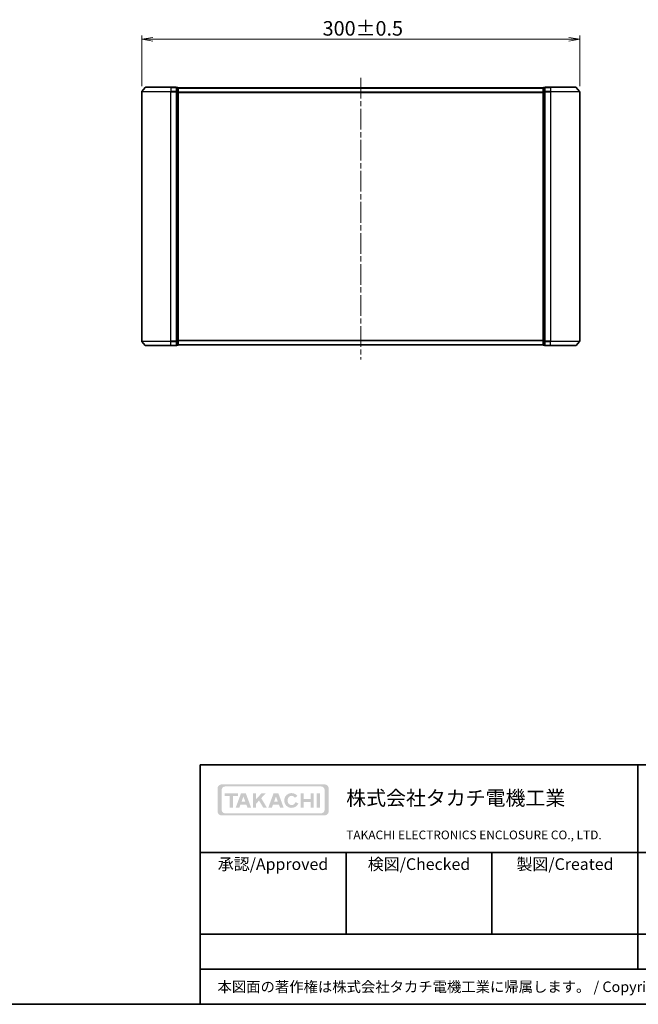
# Model space of a CAD drawing. Units: millimetres. Extents: x 36 to 6613, y 20 to 1144.
# Drawn here: x 1740 to 2164, y 20 to 694 of the extents above; entities that cross this region are included whole.
import ezdxf
from ezdxf.enums import TextEntityAlignment as Align

# ---------------------------------------------------------------- set-up
doc = ezdxf.new("R2010")
doc.units = ezdxf.units.MM
doc.header["$LTSCALE"] = 2.5
doc.linetypes.add('CHAIN', pattern=[0.35429999999999995, 0.2362, -0.0295, 0.0591, -0.0295])
doc.layers.get('Defpoints').update_dxf_attribs({"lineweight": 25})
for name, color, linetype, lineweight in [('Border (ISO)', 7, 'Continuous', 35), ('Centerline (ISO)', 131, 'Continuous', 18), ('Dimension (ISO)', 7, 'Continuous', 18), ('Hatch (ISO)', 1, 'Continuous', 18), ('Title (ISO)', 7, 'Continuous', 35), ('Visible (ISO)', 7, 'Continuous', 35), ('Visible Narrow (ISO)', 7, 'Continuous', 25)]:
    doc.layers.add(name, color=color, linetype=linetype, lineweight=lineweight)
doc.styles.add('Note Text (TK)', font='MS PGothic.ttf')
doc.styles.add('Text Style40', font='MS PGothic.ttf')
doc.styles.add('Text Style67', font='arial.ttf')
doc.dimstyles.new('Default - Method 1b (TK)', dxfattribs={"dimscale": 2.5, "dimtxt": 2.5, "dimasz": 2.5, "dimexe": 1, "dimexo": 1.499999999999999, "dimgap": 1, "dimtad": 1, "dimrnd": 1e-08, "dimdsep": 46, "dimtxsty": 'Note Text (TK)', "dimblk": 'OPEN', "dimcen": 0.09, "dimdle": 5, "dimclrd": 100, "dimclre": 100, "dimclrt": 7, "dimadec": 1, "dimazin": 1, "dimtfac": 1, "dimtmove": 0, "dimatfit": 3, "dimldrblk": 'OPEN', "dimfxl": 1, "dimtolj": 1, "dimlwd": -1, "dimlwe": -1, "dimarcsym": 0})

# ---------------------------------------------------------------- blocks, each defined once
blk = doc.blocks.new('Borders tk図枠')
at = {"layer": 'Border (ISO)'}
blk.add_line((14.50000000000001, 8.000000000000007), (405.4999999999999, 8.000000000000007), dxfattribs=at)
blk = doc.blocks.new('Title Blocks コピー版 tk表題欄')
at = {"layer": 'Hatch (ISO)'}
h = blk.add_hatch(color=256, dxfattribs=at)
edge = h.paths.add_edge_path(flags=0)
edge.add_arc((95.444849922821, 237.346881026017), 0.5958259999999996, 269.9999999999897, 360)
edge.add_line((96.040675922821, 237.3468810260171), (96.04067592282095, 240.7585970260168))
edge.add_arc((95.44484992282096, 240.7585970260169), 0.5958259999999996, 0, 90.0000000000068)
edge.add_line((95.44484992282091, 241.3544230260169), (79.00658192282103, 241.3544230260169))
edge.add_arc((79.00658192282103, 240.7585970260169), 0.5958259999999996, 90, 180)
edge.add_line((78.41075592282102, 240.7585970260168), (78.41075592282081, 237.3468810260171))
edge.add_arc((79.00658192282081, 237.3468810260168), 0.5958259999999996, 180, 270.0000000000205)
edge.add_line((79.00658192282103, 236.7510550260168), (95.44484992282091, 236.751055026017))
edge = h.paths.add_edge_path()
edge.add_line((77.70882392282107, 241.0034570260169), (77.70882392282107, 237.1020210260171))
edge.add_arc((78.41075592282097, 237.102021026017), 0.7019319999998935, 180, 270.000000000008)
edge.add_line((78.41075592282105, 236.4000890260172), (96.04067592282101, 236.4000890260172))
edge.add_arc((96.040675922821, 237.102021026017), 0.7019319999998921, 270, 360)
edge.add_line((96.7426079228209, 237.1020210260171), (96.74260792282098, 241.0034570260169))
edge.add_arc((96.04067592282107, 241.003457026017), 0.7019319999998921, 0, 90.00000000000873)
edge.add_line((96.04067592282095, 241.705389026017), (78.41075592282105, 241.7053890260169))
edge.add_arc((78.41075592282105, 241.0034570260169), 0.7019319999999984, 90.00000000000072, 180)
for points in [[(78.94128592282102, 240.1954190260171), (78.94128592282102, 239.7056990260171), (79.79013392282097, 239.7056990260171), (79.79013392282097, 237.7060090260171), (80.37779792282102, 237.7060090260171), (80.37779792282102, 239.7056990260171), (81.22664592282104, 239.7056990260171), (81.22664592282104, 240.1954190260171)], [(85.55355153134052, 237.7060090260171), (84.81294043548178, 238.9396854897348), (84.28739592282106, 238.3724785432585), (84.28739592282106, 237.7060090260171), (83.76502792282103, 237.7060090260171), (83.76502792282103, 240.1954190260171), (84.28739592282106, 240.1954190260171), (84.28739592282106, 239.1472136578642), (85.2586086041826, 240.1954190260171), (85.97643794456017, 240.1954190260171), (85.18872726044239, 239.3452627384302), (86.172817922821, 237.7060090260171)], [(91.96090243223207, 240.1954190260171), (91.96090243223207, 237.7060090260171), (92.4791894322321, 237.7060090260171), (92.4791894322321, 238.7058540260171), (93.63819343223211, 238.7058540260171), (93.63819343223211, 237.7060090260171), (94.15648043223207, 237.7060090260171), (94.15648043223207, 240.1954190260171), (93.63819343223211, 240.1954190260171), (93.63819343223211, 239.195574026017), (92.4791894322321, 239.195574026017), (92.4791894322321, 240.1954190260171)], [(94.71149643223212, 240.1954190260171), (94.71149643223212, 237.7060090260171), (95.2338644322322, 237.7060090260171), (95.2338644322322, 240.1954190260171)]]:
    blk.add_hatch(color=256, dxfattribs=at).paths.add_polyline_path(points)
h = blk.add_hatch(color=256, dxfattribs=at)
h.paths.add_polyline_path([(82.45967999495221, 238.7589070260171), (81.8218998506899, 238.7589070260171), (82.14078992282104, 239.627313026017)], flags=0)
h.paths.add_polyline_path([(82.64850318183746, 238.2447010260171), (81.63307666380464, 238.2447010260171), (81.43526189659153, 237.7060090260171), (80.81854592282102, 237.7060090260171), (81.73268992282102, 240.1954190260171), (82.54888992282102, 240.1954190260171), (83.46303392282098, 237.7060090260171), (82.84631794905052, 237.7060090260171)])
h = blk.add_hatch(color=256, dxfattribs=at)
h.paths.add_polyline_path([(87.39654585068993, 238.7589070260171), (88.03432599495216, 238.7589070260171), (87.71543592282107, 239.627313026017)], flags=0)
h.paths.add_polyline_path([(87.00990789659151, 237.7060090260171), (87.20772266380467, 238.2447010260171), (88.22314918183736, 238.2447010260171), (88.42096394905047, 237.7060090260171), (89.03767992282091, 237.7060090260171), (88.123535922821, 240.1954190260171), (87.30733592282104, 240.1954190260171), (86.39319192282105, 237.7060090260171)])
h = blk.add_hatch(color=256, dxfattribs=at)
edge = h.paths.add_edge_path()
edge.add_arc((90.39257192282079, 238.9507140260171), 1.273272000000011, 38.55054079078439, 336.5820184016556)
edge.add_line((91.56096443223191, 238.4446700260172), (91.04202846323602, 238.6694270587604))
edge.add_ellipse((90.392571922821, 238.9507140260171), major_axis=(0, -0.7998759999999119), ratio=0.8673469387756529, start_angle=128.5505407907963, end_angle=426.582018401653, ccw=False)
edge.add_line((90.96328818027123, 239.4055047731898), (91.38834540645578, 239.7442231660233))
at = {"layer": 'Title (ISO)'}
for p, q in [((74.70882392282105, 245.052739026017), (255.7088239228211, 245.052739026017)), ((74.70882392282105, 204.052739026017), (74.70882392282105, 245.052739026017)), ((149.7088239228211, 245.052739026017), (149.7088239228211, 210.052739026017)), ((230.7088239228211, 245.052739026017), (230.7088239228211, 210.052739026017)), ((255.7088239228211, 245.052739026017), (255.7088239228211, 204.052739026017)), ((243.2088239228211, 240.552739026017), (251.2088239228211, 241.552739026017)), ((251.2088239228211, 235.552739026017), (251.2088239228211, 241.552739026017)), ((243.2088239228211, 240.552739026017), (243.2088239228211, 236.552739026017)), ((243.2088239228211, 236.552739026017), (251.2088239228211, 235.552739026017)), ((230.7088239228211, 232.052739026017), (255.7088239228211, 232.052739026017)), ((74.70882392282105, 230.052739026017), (230.7088239228211, 230.0527390260171)), ((99.70882392282105, 230.052739026017), (99.70882392282108, 216.052739026017)), ((124.708823922821, 230.052739026017), (124.708823922821, 216.052739026017)), ((230.7088239228211, 221.052739026017), (255.7088239228211, 221.052739026017)), ((74.70882392282105, 216.052739026017), (230.7088239228211, 216.052739026017)), ((255.7088239228211, 210.052739026017), (74.70882392282105, 210.052739026017)), ((74.70882392282105, 204.052739026017), (255.7088239228211, 204.052739026017))]:
    blk.add_line(p, q, dxfattribs=at)
at = {"layer": 'Title (ISO)', "color": 4, "linetype": 'CHAIN', "lineweight": 18, "ltscale": 8.889559745788574}
blk.add_line((238.2088239228211, 242.5527390260171), (238.2088239228211, 234.552739026017), dxfattribs=at)
at = {"layer": 'Title (ISO)', "color": 4, "linetype": 'CHAIN', "lineweight": 18, "ltscale": 20.00163269042969}
blk.add_line((252.2088239228211, 238.552739026017), (234.2088239228211, 238.552739026017), dxfattribs=at)
at = {"layer": 'Title (ISO)'}
for radius in [3, 2]:
    blk.add_circle((238.2088239228211, 238.5527390260171), radius, dxfattribs=at)
at = {"layer": 'Title (ISO)', "color": 1, "char_height": 2.000000029802322, "line_spacing_factor": 1.5, "style": 'Note Text (TK)'}
for s, insert, attachment_point in [('\\fＭＳ Ｐゴシック|b0|i0;{\\H2.0000;品名/Title}', (151.708823922821, 243.052739026017), 4), ('\\fＭＳ Ｐゴシック|b0|i0;{\\H2.0000;尺度/Scale}', (232.7088239228211, 230.052739026017), 4), ('\\fＭＳ Ｐゴシック|b0|i0;{\\H2.0000;検図/Checked}', (112.208823922821, 228.0527390260171), 5), ('\\fＭＳ Ｐゴシック|b0|i0;{\\H2.0000;製図/Created}', (137.208823922821, 228.052739026017), 5), ('\\fＭＳ Ｐゴシック|b0|i0;{\\H2.0000;承認/Approved}', (87.20882392282105, 228.052739026017), 5), ('\\fＭＳ Ｐゴシック|b0|i0;{\\H2.0000;ページ/Page}', (232.7088239228211, 219.052739026017), 4), ('\\fＭＳ Ｐゴシック|b0|i0;{\\H2.0000;作成日/Date}', (151.708823922821, 213.052739026017), 4)]:
    blk.add_mtext(s, dxfattribs=dict(at, insert=insert, attachment_point=attachment_point))
at = {"layer": 'Title (ISO)', "color": 7, "line_spacing_factor": 1.5, "style": 'Note Text (TK)'}
for s, insert, char_height, attachment_point in [('株式会社タカチ電機工業', (99.74260792282095, 239.052739026017), 2.5, 4), ('\\fArial|b0|i0;{\\H1.4986;TAKACHI ELECTRONICS ENCLOSURE CO., LTD.}', (99.74260792282095, 233.052739026017), 1.49859994649887, 4), ('\\fＭＳ Ｐゴシック|b0|i0;{\\H2.0000;/}', (243.2088239228211, 213.5527390260171), 2.000000029802322, 5), ('\\fMS PGothic|b0|i0;{\\H1.8000;本図面の著作権は株式会社タカチ電機工業に帰属します。 / Copyright (C)\xa0 TAKACHI ELECTRONICS ENCLOSURE CO., LTD. All Rights Reserved.}', (77.70882392282107, 207.052739026017), 1.800000071525573, 4)]:
    blk.add_mtext(s, dxfattribs=dict(at, insert=insert, char_height=char_height, attachment_point=attachment_point))
at = {"layer": 'Title (ISO)', "color": 7}
for tag, p, height, style in [('<品名>_001', (157.524164831912, 236.7388185714716), 2.5, 'Note Text (TK)'), ('<Title>_001', (157.708823922821, 231.5520568828656), 2.000000029802322, 'Text Style67'), ('<尺度>_001', (240.9218921046393, 223.302739026017), 2.5, 'Note Text (TK)'), ('<型番>_001', (157.6576875571527, 219.9930798731327), 3.000000119209289, 'Text Style40'), ('作成日_001', (175.6108125591847, 211.7814322078352), 2.5, 'Note Text (TK)'), ('<ページ_No.>_001', (237.7785715353723, 212.2976230642162), 2.5, 'Note Text (TK)'), ('<総ページ数>_001', (246.7271309270378, 212.302739026017), 2.5, 'Note Text (TK)')]:
    blk.add_attdef(tag, p, '', height=height, dxfattribs=dict(at, style=style))
at = {"layer": 'Title (ISO)', "color": 7, "style": 'Note Text (TK)'}
blk.add_attdef('<部品サイズ>', text='', height=2.5, dxfattribs=at).set_placement((112.208823922821, 213.052739026017), align=Align.MIDDLE_CENTER)
blk = doc.blocks.new('_Open')
at = {"color": 0, "linetype": 'ByBlock', "lineweight": -2}
for p, q in [((-1, 0.1666666666666666), (0, 0)), ((-1, -0.1666666666666666), (0, 0)), ((0, 0), (-1, 0))]:
    blk.add_line(p, q, dxfattribs=at)
blk = doc.blocks.new('*D97')
at = {"layer": 'Defpoints', "color": 0}
for p in [(2123.81486461002, 680.9277686907553), (1823.814864610021, 644.998737388756), (2123.81486461002, 644.9987373887554)]:
    blk.add_point(p, dxfattribs=at)
at = {"layer": 'Dimension (ISO)', "color": 100}
for p, q in [((1823.814864610021, 648.748737388756), (1823.814864610021, 683.4277686907553)), ((2123.81486461002, 648.7487373887554), (2123.81486461002, 683.4277686907553)), ((1831.314864610021, 680.9277686907553), (2116.31486461002, 680.9277686907553))]:
    blk.add_line(p, q, dxfattribs=at)
at = {"layer": 'Dimension (ISO)', "color": 100, "xscale": 7.5, "yscale": 7.5, "zscale": 7.5, "rotation": 180}
blk.add_blockref('_Open', (1823.814864610021, 680.9277686907553), dxfattribs=at)
at = {"layer": 'Dimension (ISO)', "color": 100, "xscale": 7.5, "yscale": 7.5, "zscale": 7.5}
blk.add_blockref('_Open', (2123.81486461002, 680.9277686907553), dxfattribs=at)
at = {"layer": 'Dimension (ISO)', "color": 7, "insert": (1947.726455519111, 688.4077686907553), "char_height": 6.25, "attachment_point": 4, "style": 'Note Text (TK)'}
blk.add_mtext('\\A1;\\fMS PGothic|b0|i0;{\\H9.9600;300±0.5}', dxfattribs=at)

msp = doc.modelspace()

# ---------------------------------------------------------------- linework, layer by layer
at = {"layer": 'Centerline (ISO)', "linetype": 'CHAIN', "ltscale": 23.99096870422363}
msp.add_line((1973.814864610021, 654.4987373887557), (1973.81486461002, 461.7152970494115), dxfattribs=at)
at = {"layer": 'Visible (ISO)'}
for p, q in [((1826.224910709937, 647.9994076892096), (1823.884398226142, 645.1907927086552)), ((1826.455377093816, 648.1073523693103), (1843.814864610021, 648.1073523693103)), ((1847.514864610021, 648.1073523693103), (1843.814864610021, 648.1073523693103)), ((1848.514864610021, 647.8073523693104), (1847.814864610021, 647.8073523693104)), ((1847.814864610021, 647.6994076892097), (1847.814864610021, 647.8073523693104)), ((1847.814864610021, 647.6994076892097), (1847.814864610021, 645.0821777281009)), ((1848.814864610021, 647.5073523693097), (1848.814864610021, 647.6073523693096)), ((2098.81486461002, 647.6073523693102), (1848.814864610021, 647.6073523693096)), ((1848.814864610021, 644.8901224082014), (1848.814864610021, 647.5073523693103)), ((2098.81486461002, 647.6073523693102), (2098.81486461002, 647.5073523693104)), ((2098.81486461002, 647.5073523693102), (2098.81486461002, 644.8901224082013)), ((2099.81486461002, 647.8073523693101), (2099.11486461002, 647.8073523693101)), ((2099.81486461002, 647.8073523693101), (2099.81486461002, 647.6994076892095)), ((2099.81486461002, 645.0821777281006), (2099.81486461002, 647.6994076892095)), ((2103.81486461002, 648.1073523693102), (2100.11486461002, 648.1073523693102)), ((2103.81486461002, 648.1073523693102), (2121.174352126224, 648.1073523693102)), ((2121.404818510104, 647.9994076892095), (2123.745330993899, 645.1907927086551)), ((1823.814864610021, 644.998737388756), (1823.814864610021, 474.2159673498652)), ((1847.814864610021, 644.998737388756), (1847.814864610021, 645.0821777281009)), ((1847.814864610021, 644.8901224082014), (1847.814864610021, 644.998737388756)), ((1847.814864610021, 644.8901224082014), (1847.814864610021, 474.3245823304195)), ((1848.814864610021, 474.3245823304195), (1848.814864610021, 644.8901224082014)), ((2098.81486461002, 644.8901224082013), (2098.81486461002, 474.3245823304199)), ((2099.81486461002, 645.0821777281006), (2099.81486461002, 644.9987373887556)), ((2099.81486461002, 644.9987373887556), (2099.81486461002, 644.8901224082013)), ((2099.81486461002, 474.3245823304199), (2099.81486461002, 644.8901224082013)), ((2123.81486461002, 474.2159673498654), (2123.81486461002, 644.9987373887556)), ((1826.224910709937, 471.2152970494114), (1823.884398226142, 474.0239120299658)), ((1847.814864610021, 474.215967349865), (1847.814864610021, 474.3245823304195)), ((1847.814864610021, 474.1325270105201), (1847.814864610021, 474.215967349865)), ((1847.814864610021, 474.1325270105201), (1847.814864610021, 471.5152970494113)), ((1848.814864610021, 471.7073523693107), (1848.814864610021, 474.3245823304195)), ((2098.81486461002, 474.3245823304199), (2098.81486461002, 471.7073523693111)), ((2099.81486461002, 474.3245823304199), (2099.81486461002, 474.2159673498655)), ((2099.81486461002, 474.2159673498655), (2099.81486461002, 474.1325270105206)), ((2099.81486461002, 471.5152970494117), (2099.81486461002, 474.1325270105206)), ((2121.404818510104, 471.2152970494117), (2123.745330993899, 474.0239120299661)), ((1843.814864610021, 471.1073523693107), (1826.455377093816, 471.1073523693107)), ((1843.814864610021, 471.1073523693107), (1847.514864610021, 471.1073523693107)), ((1847.814864610021, 471.4073523693107), (1847.814864610021, 471.5152970494113)), ((1847.814864610021, 471.4073523693107), (1848.514864610021, 471.4073523693107)), ((1848.814864610021, 471.6073523693105), (1848.814864610021, 471.7073523693105)), ((1848.814864610021, 471.6073523693106), (2098.81486461002, 471.607352369311)), ((2098.81486461002, 471.7073523693113), (2098.81486461002, 471.607352369311)), ((2099.11486461002, 471.4073523693111), (2099.81486461002, 471.4073523693111)), ((2099.81486461002, 471.5152970494117), (2099.81486461002, 471.4073523693111)), ((2100.11486461002, 471.107352369311), (2103.81486461002, 471.107352369311)), ((2121.174352126224, 471.107352369311), (2103.81486461002, 471.107352369311))]:
    msp.add_line(p, q, dxfattribs=at)
for centre, radius, start, end in [((1826.455377093816, 647.8073523693104), 0.299999999999993, 90, 140.194428907732), ((1847.514864610021, 647.8073523693104), 0.299999999999993, 0, 90), ((1848.514864610021, 647.5073523693103), 0.299999999999993, 0, 90), ((2099.11486461002, 647.5073523693102), 0.2999999999999976, 90, 180), ((2100.11486461002, 647.8073523693101), 0.2999999999999987, 90, 180), ((2121.174352126224, 647.8073523693101), 0.299999999999992, 39.80557109226801, 90), ((1824.114864610021, 644.998737388756), 0.2999999999999907, 140.194428907732, 180), ((2123.51486461002, 644.9987373887556), 0.2999999999999987, 0, 39.80557109226801), ((1824.114864610021, 474.2159673498652), 0.3000000000000019, 180, 219.8055710922576), ((2123.51486461002, 474.2159673498655), 0.2999999999999987, 320.1944289077383, 0), ((1826.455377093816, 471.4073523693107), 0.299999999999993, 219.8055710922576, 270), ((1847.514864610021, 471.4073523693107), 0.2999999999999996, 270, 0), ((1848.514864610021, 471.7073523693106), 0.2999999999999996, 270, 0), ((2099.11486461002, 471.7073523693111), 0.299999999999992, 180, 270), ((2100.11486461002, 471.4073523693111), 0.299999999999992, 180, 270), ((2121.174352126224, 471.4073523693111), 0.299999999999992, 270, 320.1944289077383)]:
    msp.add_arc(centre, radius, start, end, dxfattribs=at)
at = {"layer": 'Visible Narrow (ISO)'}
for p, q in [((1843.814864610021, 647.9994076892096), (1826.224910709937, 647.9994076892096)), ((1843.814864610021, 647.9994076892096), (1843.814864610021, 648.1073523693103)), ((1843.814864610021, 647.9994076892096), (1847.514864610021, 647.9994076892096)), ((1843.814864610021, 647.9994076892096), (1843.814864610021, 645.1907927086552)), ((1847.514864610021, 647.9994076892096), (1847.514864610021, 648.1073523693103)), ((1847.514864610021, 647.9994076892096), (1847.514864610021, 645.1907927086552)), ((1847.814864610021, 647.6994076892097), (1848.514864610021, 647.6994076892097)), ((1848.514864610021, 647.6994076892097), (1848.514864610021, 647.8073523693104)), ((1848.514864610021, 647.6994076892097), (1848.514864610021, 645.0821777281009)), ((1848.814864610021, 647.4994076892089), (2098.81486461002, 647.4994076892094)), ((2099.11486461002, 647.8073523693101), (2099.11486461002, 647.6994076892095)), ((2099.11486461002, 645.0821777281006), (2099.11486461002, 647.6994076892095)), ((2099.11486461002, 647.6994076892095), (2099.81486461002, 647.6994076892095)), ((2100.11486461002, 648.1073523693102), (2100.11486461002, 647.9994076892095)), ((2100.11486461002, 647.9994076892094), (2103.81486461002, 647.9994076892094)), ((2100.11486461002, 645.1907927086551), (2100.11486461002, 647.9994076892095)), ((2103.81486461002, 647.9994076892095), (2103.81486461002, 648.1073523693102)), ((2121.404818510104, 647.9994076892095), (2103.81486461002, 647.9994076892095)), ((2103.81486461002, 647.9994076892095), (2103.81486461002, 645.1907927086551)), ((1843.814864610021, 644.9987373887559), (1823.814864610021, 644.9987373887559)), ((1823.884398226142, 645.1907927086552), (1843.814864610021, 645.1907927086552)), ((1847.514864610021, 645.1907927086552), (1843.814864610021, 645.1907927086552)), ((1843.814864610021, 645.1907927086552), (1843.814864610021, 644.9987373887559)), ((1843.814864610021, 644.9987373887559), (1847.514864610021, 644.998737388756)), ((1843.814864610021, 474.215967349865), (1843.814864610021, 644.998737388756)), ((1847.514864610021, 644.998737388756), (1847.514864610021, 645.1907927086554)), ((1847.514864610021, 644.998737388756), (1847.814864610021, 644.998737388756)), ((1847.514864610021, 644.998737388756), (1847.514864610021, 474.215967349865)), ((1848.514864610021, 645.0821777281009), (1847.814864610021, 645.0821777281009)), ((1847.814864610021, 644.8901224082014), (1848.514864610021, 644.8901224082014)), ((1848.514864610021, 644.8901224082014), (1848.514864610021, 645.0821777281009)), ((1848.514864610021, 644.8901224082014), (1848.814864610021, 644.8901224082014)), ((1848.514864610021, 644.8901224082014), (1848.514864610021, 474.3245823304195)), ((2098.81486461002, 644.6907927086551), (1848.814864610021, 644.6907927086546)), ((1848.814864610021, 644.4987373887553), (2098.81486461002, 644.4987373887557)), ((2098.81486461002, 644.8901224082013), (2099.11486461002, 644.8901224082013)), ((2099.11486461002, 645.0821777281006), (2099.11486461002, 644.8901224082013)), ((2099.81486461002, 645.0821777281006), (2099.11486461002, 645.0821777281006)), ((2099.11486461002, 474.3245823304199), (2099.11486461002, 644.8901224082013)), ((2099.11486461002, 644.8901224082013), (2099.81486461002, 644.8901224082013)), ((2099.81486461002, 644.9987373887556), (2100.11486461002, 644.9987373887556)), ((2103.81486461002, 645.1907927086551), (2100.11486461002, 645.1907927086551)), ((2100.11486461002, 645.1907927086551), (2100.11486461002, 644.9987373887556)), ((2100.11486461002, 644.9987373887556), (2103.81486461002, 644.9987373887556)), ((2100.11486461002, 474.2159673498655), (2100.11486461002, 644.9987373887556)), ((2103.81486461002, 645.1907927086551), (2103.81486461002, 644.9987373887556)), ((2103.81486461002, 645.1907927086551), (2123.745330993899, 645.1907927086551)), ((2123.81486461002, 644.9987373887556), (2103.81486461002, 644.9987373887556)), ((2103.81486461002, 644.9987373887556), (2103.81486461002, 474.2159673498655)), ((1823.814864610021, 474.215967349865), (1843.814864610021, 474.215967349865)), ((1843.814864610021, 474.0239120299658), (1823.884398226142, 474.0239120299658)), ((1847.514864610021, 474.215967349865), (1843.814864610021, 474.215967349865)), ((1843.814864610021, 474.0239120299658), (1843.814864610021, 474.215967349865)), ((1843.814864610021, 474.0239120299658), (1847.514864610021, 474.0239120299658)), ((1843.814864610021, 471.2152970494113), (1843.814864610021, 474.0239120299658)), ((1847.814864610021, 474.215967349865), (1847.514864610021, 474.215967349865)), ((1847.514864610021, 474.0239120299658), (1847.514864610021, 474.215967349865)), ((1847.514864610021, 474.0239120299658), (1847.514864610021, 471.2152970494113)), ((1848.514864610021, 474.3245823304195), (1847.814864610021, 474.3245823304195)), ((1847.814864610021, 474.1325270105201), (1848.514864610021, 474.1325270105201)), ((1848.814864610021, 474.3245823304195), (1848.514864610021, 474.3245823304195)), ((1848.514864610021, 474.1325270105201), (1848.514864610021, 474.3245823304195)), ((1848.514864610021, 474.1325270105201), (1848.514864610021, 471.5152970494113)), ((2098.81486461002, 474.7159673498654), (1848.814864610021, 474.7159673498649)), ((1848.814864610021, 474.5239120299657), (2098.81486461002, 474.5239120299661)), ((2099.11486461002, 474.3245823304199), (2098.81486461002, 474.3245823304199)), ((2099.11486461002, 474.3245823304199), (2099.11486461002, 474.1325270105206)), ((2099.81486461002, 474.3245823304199), (2099.11486461002, 474.3245823304199)), ((2099.11486461002, 471.5152970494117), (2099.11486461002, 474.1325270105206)), ((2099.11486461002, 474.1325270105206), (2099.81486461002, 474.1325270105206)), ((2100.11486461002, 474.2159673498655), (2099.81486461002, 474.2159673498655)), ((2103.81486461002, 474.2159673498655), (2100.11486461002, 474.2159673498655)), ((2100.11486461002, 474.2159673498655), (2100.11486461002, 474.0239120299662)), ((2100.11486461002, 474.0239120299661), (2103.81486461002, 474.0239120299661)), ((2100.11486461002, 471.2152970494117), (2100.11486461002, 474.0239120299661)), ((2103.81486461002, 474.0239120299662), (2103.81486461002, 474.2159673498655)), ((2103.81486461002, 474.2159673498655), (2123.81486461002, 474.2159673498655)), ((2123.745330993899, 474.0239120299661), (2103.81486461002, 474.0239120299661)), ((2103.81486461002, 471.2152970494117), (2103.81486461002, 474.0239120299661)), ((1826.224910709937, 471.2152970494113), (1843.814864610021, 471.2152970494113)), ((1847.514864610021, 471.2152970494113), (1843.814864610021, 471.2152970494113)), ((1843.814864610021, 471.2152970494114), (1843.814864610021, 471.1073523693107)), ((1847.514864610021, 471.1073523693107), (1847.514864610021, 471.2152970494114)), ((1848.514864610021, 471.5152970494113), (1847.814864610021, 471.5152970494113)), ((1848.514864610021, 471.4073523693106), (1848.514864610021, 471.5152970494113)), ((2098.81486461002, 471.7152970494117), (1848.814864610021, 471.7152970494112)), ((2099.11486461002, 471.5152970494118), (2099.11486461002, 471.4073523693111)), ((2099.81486461002, 471.5152970494117), (2099.11486461002, 471.5152970494117)), ((2103.81486461002, 471.2152970494117), (2100.11486461002, 471.2152970494117)), ((2100.11486461002, 471.2152970494118), (2100.11486461002, 471.107352369311)), ((2103.81486461002, 471.2152970494118), (2103.81486461002, 471.107352369311)), ((2103.81486461002, 471.2152970494118), (2121.404818510104, 471.2152970494118))]:
    msp.add_line(p, q, dxfattribs=at)
for centre, major_axis, ratio, start_param, end_param in [((1847.514864610021, 647.8073523693104), (0.2999999999999997, -3e-16), 0.6401843996644856, 5e-15, 1.570796326794897), ((1848.514864610021, 647.5073523693103), (0.2999999999999997, -3e-16), 0.640184399664471, 5e-15, 1.570796326794897), ((2099.11486461002, 647.5073523693102), (-0.3000000000000056, 2e-16), 0.6401843996645181, 4.712388980384689, 6.283185307179588), ((2100.11486461002, 647.8073523693101), (-0.2999999999999892, 2e-16), 0.6401843996644943, 4.712388980384689, 6.283185307179588), ((1847.514864610021, 644.998737388756), (0.3000000000000011, -3e-16), 0.640184399664471, 0, 1.570796326794897), ((1848.514864610021, 644.8901224082014), (0.3000000000000011, -3e-16), 0.640184399664471, 0, 1.570796326794897), ((2099.11486461002, 644.8901224082013), (-0.2999999999999986, 2e-16), 0.6401843996644652, 4.712388980384689, 6.283185307179588), ((2100.11486461002, 644.9987373887556), (-0.2999999999999986, 2e-16), 0.6401843996644798, 4.712388980384689, 6.283185307179588), ((1847.514864610021, 474.215967349865), (0.2999999999999997, -3e-16), 0.6401843996644713, 4.712388980384689, 6.283185307179583), ((1848.514864610021, 474.3245823304195), (0.2999999999999997, -3e-16), 0.6401843996644823, 4.712388980384689, 6.283185307179583), ((2099.11486461002, 474.3245823304199), (-0.3000000000000011, 2e-16), 0.6401843996644688, 0, 1.570796326794896), ((2100.11486461002, 474.2159673498655), (-0.299999999999996, 2e-16), 0.6401843996644799, 0, 1.570796326794896), ((1847.514864610021, 471.4073523693107), (0.2999999999999942, -1e-15), 0.6401843996644861, 4.712388980384691, 6.283185307179592), ((1848.514864610021, 471.7073523693106), (0.2999999999999976, -3e-16), 0.6401843996644789, 4.712388980384689, 6.283185307179583), ((2099.11486461002, 471.7073523693111), (-0.2999999999999976, 2e-16), 0.6401843996644653, 0, 1.570796326794897), ((2100.11486461002, 471.4073523693111), (-0.2999999999999986, 2e-16), 0.6401843996644945, 0, 1.570796326794897)]:
    msp.add_ellipse(centre, major_axis=major_axis, ratio=ratio, start_param=start_param, end_param=end_param, dxfattribs=at)

# ---------------------------------------------------------------- block references
at = {"xscale": 4, "yscale": 4, "zscale": 4}
msp.add_blockref('Borders tk図枠', (965.7499954205992, -12.00000016725971), dxfattribs=at)
ref = msp.add_blockref('Title Blocks コピー版 tk表題欄', (1564.914699729315, -796.2109562713277), dxfattribs=dict(xscale=4, yscale=4, zscale=4))
ref.add_attrib('<品名>_001', 'パネル着脱アルミサッシケース', (2195.011359056962, 150.7443180145584), dxfattribs={"layer": 'Title (ISO)', "color": 7, "height": 10, "style": 'Note Text (TK)'})
ref.add_attrib('<尺度>_001', '1:4', (2528.460222693327, 96.99999983274034), dxfattribs={"layer": 'Title (ISO)', "color": 7, "height": 10, "style": 'Note Text (TK)'})
ref.add_attrib('作成日_001', '2024/05/23', (2267.357948881486, 50.82954513573413), dxfattribs={"layer": 'Title (ISO)', "color": 7, "height": 10, "style": 'Note Text (TK)'})
ref.add_attrib('<Title>_001', 'ALUMINIUM ENCLOSURE with DETACHABLE PANELS', (2195.749995420599, 129.9972712601345), dxfattribs={"layer": 'Title (ISO)', "color": 7, "height": 8.00000011920929, "style": 'Text Style67'})
ref.add_attrib('<ページ_No.>_001', '2', (2516.028985870803, 52.97953598553701), dxfattribs={"layer": 'Title (ISO)', "color": 7, "height": 10, "style": 'Note Text (TK)'})
ref.add_attrib('<総ページ数>_001', '7', (2551.823223437467, 52.99999983274028), dxfattribs={"layer": 'Title (ISO)', "color": 7, "height": 10, "style": 'Note Text (TK)'})

# ---------------------------------------------------------------- dimensions: what is measured, and where the dimension line sits
at = {"layer": 'Dimension (ISO)', "color": 100}
dim = msp.add_linear_dim(base=(2123.81486461002, 680.9277686907553), p1=(1823.814864610021, 644.998737388756), p2=(2123.81486461002, 644.9987373887554), angle=180, text='\\fMS PGothic|b0|i0;{\\H9.9600;<>±0.5}', dimstyle='Default - Method 1b (TK)', override={"dimasz": 3, "dimgap": 1, "dimdec": 2, "dimtol": 0, "dimlim": 0, "dimtp": 0, "dimtm": 0, "dimtdec": 2, "dimtofl": 0, "dimatfit": 1}, dxfattribs=at)
dim.commit()
dim.dimension.update_dxf_attribs({"geometry": '*D97', "text_midpoint": (1973.81486461002, 680.9277686907553), "dimtype": 160})

doc.saveas('drawing.dxf')
